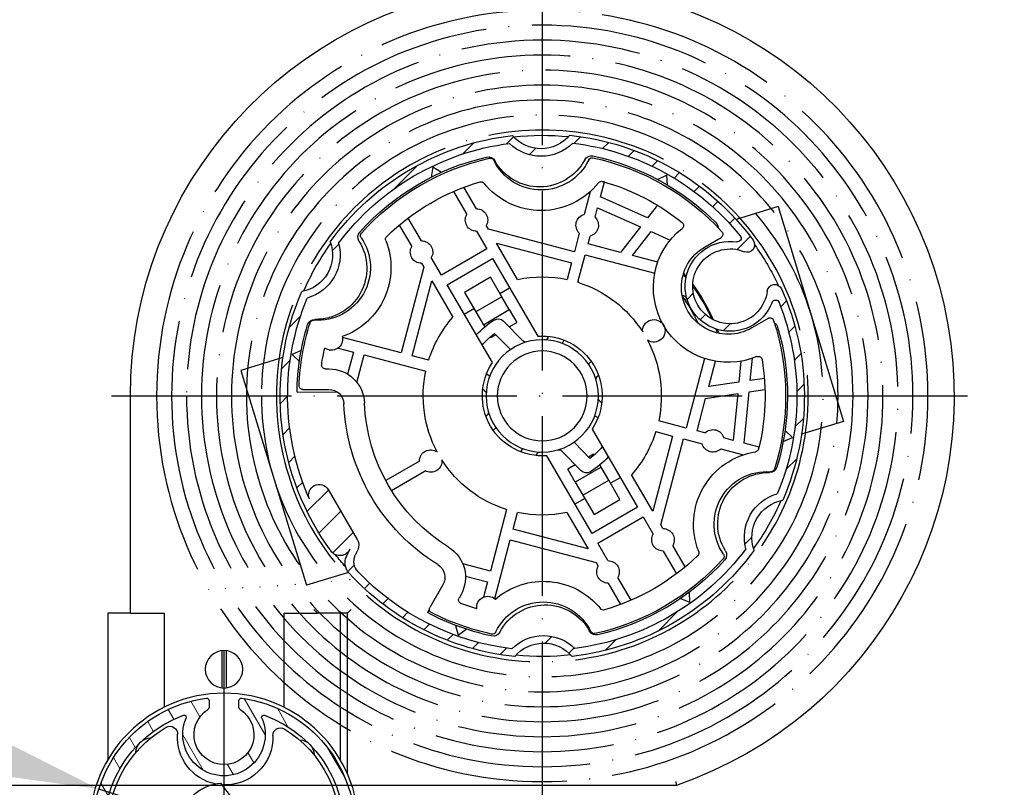
# Model space of a CAD drawing. Units: millimetres. Extents: x 4211 to 10803, y 2731 to 16991.
# Drawn here: x 5781 to 5912, y 15193 to 15296 of the extents above; entities that cross this region are included whole.
import ezdxf

# ---------------------------------------------------------------- set-up
doc = ezdxf.new("R2010")
doc.units = ezdxf.units.MM
doc.linetypes.add('ACAD_ISO04W100', pattern=[30, 24, -3, 0, -3])
for name, color, linetype in [('Storama Masslinie', 1, 'Continuous'), ('Storama Mittellinie', 6, 'ACAD_ISO04W100'), ('Storama Stoff', 72, 'ACAD_ISO04W100'), ('Storama Volllinie', 7, 'Continuous')]:
    doc.layers.add(name, color=color, linetype=linetype)
doc.layers.add('Storama Schraffur', color=3, linetype='Continuous', lineweight=9)
doc.styles.add('ADESK2', font='isocp')
doc.dimstyles.new('MASS1_10', dxfattribs={"dimtxt": 20, "dimasz": 20, "dimexe": 10, "dimexo": 10, "dimgap": 1, "dimtad": 0, "dimdec": 1, "dimdsep": 46, "dimtxsty": 'ADESK2', "dimcen": -10, "dimclrd": 1, "dimclre": 1, "dimclrt": 1, "dimadec": 0, "dimazin": 0, "dimtfac": 1, "dimtdec": 1, "dimtmove": 0, "dimatfit": 3, "dimfxl": 1, "dimtvp": 1, "dimtolj": 1, "dimtzin": 0, "dimarcsym": 0})

# ---------------------------------------------------------------- blocks, each defined once
blk = doc.blocks.new('*D8')
at = {"layer": 'Defpoints', "color": 0, "transparency": 16777216}
for p in [(5791.242831029765, 15192.86552868753), (5807.951718609436, 15187.66331032902)]:
    blk.add_point(p, dxfattribs=at)
at = {"layer": 'Storama Masslinie', "color": 1, "lineweight": -2, "transparency": 16777216}
for p, q in [((5707.862209810464, 15218.82561707654), (5772.14695951013, 15198.81092109725)), ((5807.951718609436, 15187.66331032902), (5791.242831029765, 15192.86552868753))]:
    blk.add_line(p, q, dxfattribs=at)
at = {"layer": 'Storama Masslinie', "color": 1, "transparency": 16777216}
blk.add_solid([(5773.137858245083, 15201.99356635052), (5771.156060775176, 15195.62827584397), (5791.242831029765, 15192.86552868753)], dxfattribs=at)
at = {"layer": 'Storama Masslinie', "color": 1, "transparency": 16777216, "insert": (5736.402041310201, 15230.88683681139), "char_height": 20, "attachment_point": 5, "rotation": 342.70631622398986, "style": 'ADESK2'}
blk.add_mtext('\\A1;ø 35', dxfattribs=at)
blk = doc.blocks.new('*D9')
at = {"layer": 'Defpoints', "color": 0, "transparency": 16777216}
for p in [(5912.397124151462, 15300.35976165685), (5803.351005838715, 15169.66331032902), (6001.65311572716, 15169.66331032902)]:
    blk.add_point(p, dxfattribs=at)
at = {"layer": 'Storama Masslinie', "color": 1, "lineweight": -2, "transparency": 16777216}
for p, q in [((5922.397124151462, 15300.35976165685), (6011.65311572716, 15300.35976165685)), ((6001.65311572716, 15280.35976165685), (6001.65311572716, 15189.66331032902)), ((5813.351005838715, 15169.66331032902), (6011.65311572716, 15169.66331032902))]:
    blk.add_line(p, q, dxfattribs=at)
at = {"layer": 'Storama Masslinie', "color": 1, "transparency": 16777216}
for points in [[(5998.319782393827, 15280.35976165685), (6004.986449060493, 15280.35976165685), (6001.65311572716, 15300.35976165685)], [(5998.319782393827, 15189.66331032902), (6004.986449060493, 15189.66331032902), (6001.65311572716, 15169.66331032902)]]:
    blk.add_solid(points, dxfattribs=at)
at = {"layer": 'Storama Masslinie', "color": 1, "transparency": 16777216, "insert": (5981.653115727157, 15237.1068770674), "char_height": 20, "attachment_point": 5, "rotation": 90, "style": 'ADESK2'}
blk.add_mtext('\\A1;ca. 130', dxfattribs=at)
blk = doc.blocks.new('*D4')
at = {"layer": 'Defpoints', "color": 0, "transparency": 16777216}
for p in [(5850.451718609429, 15300.35976165685), (6111.653115727163, 15300.35976165685), (5823.151718609648, 14310.64232920659)]:
    blk.add_point(p, dxfattribs=at)
at = {"layer": 'Storama Masslinie', "color": 1, "lineweight": -2, "transparency": 16777216}
for p, q in [((5860.451718609429, 15300.35976165685), (6121.653115727163, 15300.35976165685)), ((6111.653115727162, 14330.64232920659), (6111.653115727163, 15280.35976165685)), ((5833.151718609648, 14310.64232920659), (6121.653115727162, 14310.64232920659))]:
    blk.add_line(p, q, dxfattribs=at)
at = {"layer": 'Storama Masslinie', "color": 1, "transparency": 16777216}
for points in [[(6108.31978239383, 15280.35976165685), (6114.986449060496, 15280.35976165685), (6111.653115727163, 15300.35976165685)], [(6108.319782393829, 14330.64232920659), (6114.986449060495, 14330.64232920659), (6111.653115727162, 14310.64232920659)]]:
    blk.add_solid(points, dxfattribs=at)
at = {"layer": 'Storama Masslinie', "color": 1, "transparency": 16777216, "insert": (6085.928241993007, 14844.67930688685), "char_height": 20, "attachment_point": 5, "rotation": 90, "style": 'ADESK2'}
blk.add_mtext('\\A1;Anlagenhöhe min. 500 / max. 3500', dxfattribs=at)
blk = doc.blocks.new('*D75')
at = {"layer": 'Defpoints', "color": 0, "transparency": 16777216}
for p in [(5647.698568863831, 15193.35976165685), (5868.368191476564, 15193.35976165685), (5831.653043710111, 15055.33615314652)]:
    blk.add_point(p, dxfattribs=at)
at = {"layer": 'Storama Masslinie', "color": 1, "lineweight": -2, "transparency": 16777216}
for p, q in [((5858.368191476564, 15193.35976165685), (5637.698568863831, 15193.35976165685)), ((5647.698568863831, 15075.33615314652), (5647.698568863831, 15173.35976165685)), ((5821.653043710111, 15055.33615314652), (5637.698568863831, 15055.33615314652))]:
    blk.add_line(p, q, dxfattribs=at)
at = {"layer": 'Storama Masslinie', "color": 1, "transparency": 16777216}
for points in [[(5644.365235530498, 15173.35976165685), (5651.031902197164, 15173.35976165685), (5647.698568863831, 15193.35976165685)], [(5644.365235530498, 15075.33615314652), (5651.031902197164, 15075.33615314652), (5647.698568863831, 15055.33615314652)]]:
    blk.add_solid(points, dxfattribs=at)
at = {"layer": 'Storama Masslinie', "color": 1, "transparency": 16777216, "insert": (5627.698568863828, 15124.34795740169), "char_height": 20, "attachment_point": 5, "rotation": 90, "style": 'ADESK2'}
blk.add_mtext('\\A1;150', dxfattribs=at)
blk = doc.blocks.new('*U78')
at = {"layer": 'Storama Schraffur'}
h = blk.add_hatch(dxfattribs=at)
h.set_pattern_fill('ANSI31', color=256, scale=25.4, angle=90, style=0)
h.set_pattern_definition([(135, (-476.8467256453732, -708.9607472593289), (-2.245064030267288, -2.245064030267288), [])])
edge = h.paths.add_edge_path()
edge.add_ellipse((-0.1676566931864727, -37.99963014600689), major_axis=(-3.818880203734877, 3.227406697260491), ratio=1, start_angle=259.8979668026403, end_angle=360.0000000000001)
edge.add_ellipse((1.818989403545856e-12, 0), major_axis=(-28.30314399831103, -20.58960999657053), ratio=1, start_angle=0, end_angle=47.42509447639583, ccw=False)
edge.add_ellipse((-32.99247338744681, -18.85462011758682), major_axis=(0.8855760863041842, 4.920950619074151), ratio=1, start_angle=259.89796680264, end_angle=360.0000000000001)
edge.add_ellipse((1.818989403545856e-12, 0), major_axis=(-31.95167902965751, 14.28601439120606), ratio=1, start_angle=0, end_angle=47.549800653757586, ccw=False)
edge.add_ellipse((-31.03877391452261, 13.87784255145743), major_axis=(0.9920790083748717, 0.125615449455574), ratio=1, start_angle=0, end_angle=148.693657150422, ccw=False)
edge.add_ellipse((-25.08629986427331, 14.63153524819063), major_axis=(-1.895514050482817, 4.626772793689165), ratio=1, start_angle=74.9381788680381, end_angle=359.9999999999999)
edge.add_ellipse((-27.36091672485327, 20.18366260061703), major_axis=(-0.8047328448486596, 0.5936371353122835), ratio=1, start_angle=0, end_angle=148.6936571504227, ccw=False)
edge.add_ellipse((1.818989403545856e-12, 0), major_axis=(-3.679553311888578, 34.80604670779163), ratio=1, start_angle=1.1368683772161603e-13, end_angle=47.54980065375747, ccw=False)
edge.add_ellipse((0.1676566931901107, 37.99963014600507), major_axis=(3.818880203734876, -3.227406697260499), ratio=1, start_angle=259.8979668026398, end_angle=359.9999999999997)
edge.add_ellipse((1.818989403545856e-12, 0), major_axis=(28.30314399831101, 20.58960999657053), ratio=1, start_angle=0, end_angle=47.425094476395884, ccw=False)
edge.add_ellipse((32.99247338744954, 18.85462011758682), major_axis=(-0.8855760863041817, -4.920950619074143), ratio=1, start_angle=259.8979668026404, end_angle=360.0000000000001)
edge.add_ellipse((1.818989403545856e-12, 0), major_axis=(28.20122140035462, -20.72899205287572), ratio=1, start_angle=0, end_angle=59.777086289319925, ccw=False)
edge.add_ellipse((27.0279408101369, -19.86658529094166), major_axis=(-1.322409884753695, -0.6095612053941689), ratio=1, start_angle=0, end_angle=118.9354609488783, ccw=False)
edge.add_line((25.70553092538194, -20.47614649633579), (26.15398768655632, -21.44904905085059))
edge.add_ellipse((24.3376605557105, -22.28628005466817), major_axis=(1.475009730649036, -1.350683639676842), ratio=1, start_angle=0, end_angle=67.22790925998419, ccw=False)
edge.add_ellipse((1.818989403545856e-12, 0), major_axis=(3.679553311888598, -34.80604670779167), ratio=1, start_angle=0, end_angle=41.484637978213414, ccw=False)
edge = h.paths.add_edge_path(flags=0)
edge.add_ellipse((29.80133034072696, -13.21436613312835), major_axis=(1.280122291467268, -0.5676258227811182), ratio=1, start_angle=3.804421335391299e-13, end_angle=173.6604404663586)
edge.add_line((28.5917136179296, -12.50885954936894), (24.69513686767732, -19.18968224793389))
edge.add_ellipse((25.95296332428825, -19.92330706448956), major_axis=(-1.257826456610336, 0.7336248165561231), ratio=1, start_angle=2.140557655070603e-12, end_angle=54.99999999999887)
edge.add_line((24.63055343953511, -20.53286826988369), (24.96444167270329, -21.25722063357898))
edge.add_ellipse((23.14811454185565, -22.09445163739474), major_axis=(1.81632713084643, 0.8372310038162658), ratio=1, start_angle=291.5869222035204, end_angle=359.9999999999997, ccw=False)
edge.add_ellipse((1.818989403545856e-12, 0), major_axis=(24.5948717007205, -23.47535486473208), ratio=1, start_angle=320.54631867046135, end_angle=360, ccw=False)
edge.add_ellipse((-0.1676566931864727, -37.99963014600689), major_axis=(4.240791813375408, 4.244488755504959), ratio=1, start_angle=1.060184893821173e-14, end_angle=89.44449204957735)
edge.add_ellipse((1.818989403545856e-12, 0), major_axis=(-4.370830245765299, -33.71788609866734), ratio=1, start_angle=314.2664817479627, end_angle=360.00000000000006, ccw=False)
edge.add_ellipse((-32.99247338744681, -18.85462011758682), major_axis=(5.796230995032412, -1.550389064791689), ratio=1, start_angle=2.544443745170813e-13, end_angle=89.444492049577)
edge.add_ellipse((1.818989403545856e-12, 0), major_axis=(-31.38596104623875, -13.07369302087157), ratio=1, start_angle=315.829888347837, end_angle=360.00000000000006, ccw=False)
edge.add_ellipse((-31.15694272158726, 12.30832727236339), major_axis=(-0.4650289958446142, 0.1837063771994618), ratio=1, start_angle=222.497769183838, end_angle=359.99999999999886, ccw=False)
edge.add_ellipse((-25.08629986427331, 14.63153524819063), major_axis=(-5.603670329828164, -2.144499669993813), ratio=1, start_angle=1.017777498068325e-13, end_angle=257.6111666846001)
edge.add_ellipse((-26.05298396153466, 21.05925038314308), major_axis=(0.07436031517393189, -0.4944396257656038), ratio=1, start_angle=222.4977691838459, end_angle=360.00000000000114, ccw=False)
edge.add_ellipse((1.818989403545856e-12, 0), major_axis=(-26.44183446842488, 21.37356755304135), ratio=1, start_angle=315.8298883478371, end_angle=360.00000000000006, ccw=False)
edge.add_ellipse((0.1676566931901107, 37.99963014600507), major_axis=(-4.240791813375407, -4.24448875550498), ratio=1, start_angle=5.088887490341627e-14, end_angle=89.4444920495778)
edge.add_ellipse((1.818989403545856e-12, 0), major_axis=(4.370830245765277, 33.71788609866738), ratio=1, start_angle=314.26648174796264, end_angle=359.99999999999994, ccw=False)
edge.add_ellipse((32.99247338744954, 18.85462011758682), major_axis=(-5.796230995032418, 1.550389064791682), ratio=1, start_angle=4.876850511577391e-13, end_angle=89.4444920495765)
edge.add_ellipse((1.818989403545856e-12, 0), major_axis=(31.38596104623876, 13.07369302087158), ratio=1, start_angle=313.4728004076246, end_angle=360.00000000000006, ccw=False)
h = blk.add_hatch(dxfattribs=at)
h.set_pattern_fill('ANSI31', color=256, scale=25.4, angle=15, style=0)
h.set_pattern_definition([(59.99999999999999, (-476.8467256453732, -708.9607472593289), (-2.749630657015593, 1.5875), [])])
edge = h.paths.add_edge_path()
edge.add_ellipse((44.79999999999836, -40.65092405525502), major_axis=(0.04011627906976217, 0.2973057082425383), ratio=1, start_angle=0, end_angle=97.68466399045208)
edge.add_line((44.49999999999727, -40.65092405525502), (44.49999999999727, -41.59327090290935))
edge.add_ellipse((44.79999999999836, -41.59327090290935), major_axis=(-0.3000000000000025, -1.140222490870621e-14), ratio=1, start_angle=4.63088761621088e-12, end_angle=57.6639740024415)
edge.add_ellipse((42.49999999999727, -45.22645132782782), major_axis=(2.139534883720801, 3.379702720853094), ratio=1, start_angle=64.67205199511568, end_angle=360.0000000000002, ccw=False)
edge.add_ellipse((40.199999999998, -41.59327090290935), major_axis=(0.1604651162790774, -0.2534777040639653), ratio=1, start_angle=0, end_angle=57.66397400244671)
edge.add_line((40.49999999999727, -41.59327090290935), (40.49999999999727, -40.65092405525502))
edge.add_ellipse((40.199999999998, -40.65092405525502), major_axis=(0.2999999999999994, 9.181778859455782e-15), ratio=1, start_angle=0, end_angle=97.6846639904476)
edge.add_ellipse((42.49999999999909, -57.69645132782716), major_axis=(-2.340116279070422, 17.34283298081457), ratio=1, start_angle=9.087299089895758e-15, end_angle=344.6306720191073)
edge = h.paths.add_edge_path(flags=0)
edge.add_ellipse((42.49999999999727, -45.22645132782782), major_axis=(-5.049279937259097, 2.180543995243564), ratio=1, start_angle=1.185479472181856e-13, end_angle=226.7144409719638)
edge.add_ellipse((47.82469520656105, -42.92696856920702), major_axis=(-0.275415269305037, -0.1189387633769405), ratio=1, start_angle=226.8175275930352, end_angle=360.00000000000074, ccw=False)
edge.add_ellipse((42.49999999999909, -57.69645132782716), major_axis=(5.426440974841778, 15.05170217439071), ratio=1, start_angle=199.8252519209788, end_angle=360, ccw=False)
edge.add_ellipse((42.49999999999909, -57.69645132782716), major_axis=(-9.439731266283093e-13, -16), ratio=1, start_angle=199.8252519209899, end_angle=360, ccw=False)
edge.add_ellipse((37.1753047934335, -42.92696856920702), major_axis=(-0.101745768278307, 0.282219415769816), ratio=1, start_angle=226.8175275930281, end_angle=360.00000000000136, ccw=False)
at = {"layer": 'Storama Mittellinie'}
for p, q in [((-1.818989403545856e-12, 57.5), (-9.094947017729282e-13, -54.61362405769796)), ((57.49999999999727, 0), (-57.50000000000182, 0)), ((42.49999999999909, -37.19645132782716), (42.49999999999909, -78.19645132782716))]:
    blk.add_line(p, q, dxfattribs=at)
at = {"layer": 'Storama Stoff'}
for radius in [51.5, 49.5, 47.5, 47.5, 45.5, 43.5, 41.5, 39.5, 37.5, 35.5]:
    blk.add_circle((0, 0), radius, dxfattribs=at)
at = {"layer": 'Storama Volllinie'}
for p, q in [((13.4709912901244, 29.85121259951302), (14.62637723419812, 30.52689943317091)), ((14.62637723419812, 30.52689943317091), (14.82373424875823, 29.20307180626878)), ((-16.72603864709163, 28.15674219749235), (-16.61682674576878, 29.49073700166082)), ((-16.61682674576878, 29.49073700166082), (-15.41921130580613, 28.89308607101339)), ((-8.295893464717665, 28.56992564957181), (-8.054918897583775, 28.63879388864916)), ((-7.777015530898097, 26.59869923025508), (-8.295893464717665, 28.56992564957181)), ((8.786558726363182, 24.98913183414516), (10.456268987763, 27.85191086542363)), ((-14.06696319280945, 23.79534786889235), (-7.777015530898097, 26.59869923025508)), ((-6.402503500282364, 27.26954357916657), (-5.60451473709054, 24.23797019784797)), ((11.86110095185632, 27.28326930941148), (10.08227517482101, 24.23340775407451)), ((-31.49450088515368, 25.28530035406038), (-40.24450088515368, -3.410300354060382)), ((-31.49450088515368, 25.28530035406038), (-25.87281902146788, 23.5711101962188)), ((-15.37105346087901, 25.47141958161774), (-14.06696319280945, 23.79534786889235)), ((-7.390125411707231, 25.12889684589391), (-13.11820453279779, 22.57596329776061)), ((-7.055102246012211, 23.85613793237098), (-7.390125411707231, 25.12889684589391)), ((16.12895193428903, 20.70669538041875), (17.90777771132434, 23.75655693575573)), ((-13.11820453279779, 22.57596329776061), (-10.45417514280598, 19.15204057419032)), ((7.185573504700187, 22.24418438552311), (7.477606223180373, 22.74488511321215)), ((19.09437864414849, 22.8137503316284), (17.42466838274686, 19.95097130034992)), ((-21.6857149284815, 19.88353006989928), (-23.87114424459651, 21.15817743695516)), ((-14.5293964965831, 21.94701260922193), (-17.08688753478327, 20.80717069495222)), ((-12.03165297471242, 18.73680748374136), (-14.5293964965831, 21.94701260922193)), ((-6.117351193452123, 20.29360514948712), (-6.393749362237941, 21.34364666609326)), ((-4.943161853316269, 21.72547893156843), (-4.284931419053464, 19.22484990604244)), ((-4.284931419053464, 19.22484990604244), (7.185573504700187, 22.24418438552311)), ((8.773322671638198, 21.98916103314332), (7.412534709711508, 19.65604053105562)), ((-10.45417514280598, 19.15204057419032), (-6.117351193452123, 20.29360514948712)), ((6.116818261253684, 20.41176461112445), (-3.903099153577386, 17.77426239711895)), ((3.285230315699664, 15.55690399060222), (6.116818261253684, 20.41176461112445)), ((-15.41635716219753, 17.84586553096415), (-12.03165297471242, 18.73680748374136)), ((-5.735518927976045, 18.84301764056545), (-15.01954353163183, 16.39922150600069)), ((-4.768210522101981, 15.16819595129527), (-5.735518927976045, 18.84301764056545)), ((7.412534709711508, 19.65604053105562), (13.45921146917954, 16.12932815739987)), ((13.45921146917954, 16.12932815739987), (14.81999943110623, 18.46244865948756)), ((-3.903099153577386, 17.77426239711895), (-3.317623013180309, 15.55002821677226)), ((6.656810629642678, 18.3603240825978), (0.6009869863883068, 7.977393975615996)), ((12.70348738911071, 14.83361170894204), (6.656810629642678, 18.3603240825978)), ((16.11571587956405, 17.70672457941873), (15.82368316108386, 17.2060238517297)), ((15.82368316108386, 17.2060238517297), (18.84301764056636, 5.735518927976955)), ((5.41397062537817, 13.25215254468276), (6.925418785515831, 15.84358544159841)), ((6.925418785515831, 15.84358544159841), (10.38066264807003, 13.82832122808031)), ((6.647663745857244, 4.450681601960241), (12.70348738911071, 14.83361170894204)), ((14.75492791763736, 15.37360407733104), (11.92333997208243, 10.51874345680699)), ((17.39243013164287, 5.353686662499967), (14.75492791763736, 15.37360407733104)), ((5.665878652066567, 13.68405802750203), (4.370162203608743, 14.43978210757086)), ((4.406338518619123, 11.52453061340566), (5.41397062537817, 13.25215254468276)), ((5.41397062537817, 13.25215254468276), (8.869214487930549, 11.23688833116466)), ((10.38066264807003, 13.82832122808031), (8.869214487930549, 11.23688833116466)), ((4.406338518619123, 11.52453061340566), (3.398706411860076, 9.796908682130379)), ((7.861582381171502, 9.509266399889384), (4.406338518619123, 11.52453061340566)), ((8.869214487930549, 11.23688833116466), (7.861582381171502, 9.509266399889384)), ((10.41683896307859, 10.91306973391511), (9.121122514620765, 11.66879381398394)), ((-30.16884491183919, 10.36054036647511), (-27.98341559572509, 9.08589299941923)), ((5.181173275003857, 9.987453859568632), (2.578576720815363, 7.335124166880632)), ((4.41345084097793, 9.20506098187434), (3.398706411860076, 9.796908682130379)), ((7.861582381171502, 9.509266399889384), (7.688853866876343, 9.213117073706599)), ((-0.7388669716201548, 7.739972871200735), (-0.8646422043757411, 7.953137359458196)), ((6.372032452193707, 8.345489945364534), (4.248064056396288, 6.18093453878646)), ((6.853950274412455, 7.781644468612285), (6.195562517167673, 8.165647838150107)), ((6.920838941191505, 7.896327522976208), (6.853950274412455, 7.781644468612285)), ((-2.89465421362911, 7.457947236573091), (-2.636929421689274, 7.021153981007956)), ((18.84301764056636, 5.735518927976955), (26.6759020941272, 7.797337327570858)), ((15.16819595129618, 4.768210522102891), (17.39243013164287, 5.353686662499967)), ((23.77002410066507, 5.481339184212629), (15.55002821677317, 3.317623013181219)), ((24.74003652225565, 1.796244891560491), (23.77002410066507, 5.481339184212629)), ((27.25763355270374, 6.399368472331844), (25.22061160958674, 5.863171449689617)), ((25.22061160958674, 5.863171449689617), (25.99658030069531, 2.915252710474306)), ((32.17932500370171, 6.087162089681442), (33.39551740720253, 5.528283377787375)), ((33.39551740720253, 5.528283377787375), (32.42430063344091, 4.607301643274695)), ((-27.7846128194833, 2.066527483762911), (-28.0677412853438, 5.021806441480294)), ((-26.52317476266035, 4.628312701697723), (-26.25614535150544, 1.841074768981343)), ((-22.23223508070896, 1.247538096729841), (-23.12317703348799, 4.632242284214954)), ((-21.66864604060629, 4.999093184602316), (-19.22484990604153, -4.284931419053464)), ((-6.18093453878555, 4.248064056395378), (-6.542927984708513, 4.603269858145723)), ((34.6228190214706, 5.124490511901968), (40.24450088515096, 3.410300354062201)), ((-7.511784741806878, 2.751924779629917), (-7.335124166880632, 2.578576720814453)), ((7.021153981008865, 2.636929421689274), (7.457947236574, 2.89465421362911)), ((28.95724896674164, 3.612481918225967), (28.49832985783996, 3.614506697413162)), ((40.24450088515096, 3.410300354062201), (31.49450088515096, -25.28530035406038)), ((-29.65760935161597, 2.34279908377539), (-27.7846128194833, 2.066527483762911)), ((-26.25614535150544, 1.841074768981343), (-22.23223508070896, 1.247538096729841)), ((-27.63726928885535, 0.5285640215024614), (-29.73818244418089, 0.8384538845912175)), ((-26.98053149573298, -6.326428021975516), (-27.63726928885535, 0.5285640215024614)), ((-21.81700199026, -0.3299397351784137), (-26.1088018208784, 0.3031113067208935)), ((-26.1088018208784, 0.3031113067208935), (-25.51072911137089, -5.93953790278465)), ((7.739972871201644, 0.7388669716201548), (7.953137359459106, 0.8646422043766506)), ((32.74617914553983, 0.5002513049385016), (27.41041133947783, 0.5561773860790709)), ((31.9693401727136, 0.8491656215210241), (28.48619680767388, 0.8645334631619335)), ((54.99999999999909, -29), (54.99999999999727, 0)), ((-20.67543741496411, -4.666763684530451), (-21.81700199026, -0.3299397351784137)), ((-7.739972871200735, -0.7388669716201548), (-7.953137359458196, -0.8646422043766506)), ((7.511784741808697, -2.751924779629917), (7.335124166881542, -2.578576720814453)), ((-40.24450088515368, -3.410300354060382), (-34.62281902146606, -5.124490511903787)), ((-19.22484990604153, -4.284931419053464), (-15.55002821677226, -3.317623013181219)), ((-7.021153981007956, -2.636929421689274), (-7.457947236573091, -2.89465421362911)), ((-33.39551740720526, -5.528283377787375), (-32.42430063344455, -4.607301643274695)), ((-21.72547893156934, -4.943161853316269), (-20.67543741496411, -4.666763684530451)), ((-15.16819595129527, -4.768210522102891), (-17.39243013164287, -5.353686662499967)), ((-6.647663745856335, -4.450681601960241), (-12.70348738911071, -14.83361170894204)), ((6.542927984709422, -4.603269858145723), (6.180934538787369, -4.248064056395378)), ((-32.17932500370443, -6.087162089679623), (-33.39551740720526, -5.528283377787375)), ((-28.95175791504789, -6.845305955795993), (-26.98053149573298, -6.326428021975516)), ((-25.51072911137089, -5.93953790278465), (-24.23797019784706, -5.604514737091449)), ((-18.84301764056545, -5.735518927976955), (-21.34364666609235, -6.393749362237941)), ((-15.82368316108295, -17.2060238517297), (-18.84301764056545, -5.735518927976955)), ((-17.39243013164287, -5.353686662499967), (-14.75492791763736, -15.37360407733104)), ((-6.372032452193707, -8.345489945364534), (-4.248064056394469, -6.18093453878646)), ((-28.8925559717436, -7.091030208624943), (-28.95175791504789, -6.845305955795993)), ((-23.85613793237098, -7.055102246013121), (-26.88771131369049, -7.853091009204945)), ((-6.920838941189686, -7.896327522976208), (-6.853950274412455, -7.781644468612285)), ((-6.853950274412455, -7.781644468612285), (-6.195562517167673, -8.165647838148288)), ((-5.181173275002948, -9.987453859568632), (-2.578576720814453, -7.335124166880632)), ((0.7388669716201548, -7.739972871200735), (0.8646422043766506, -7.953137359458196)), ((2.636929421690184, -7.021153981007956), (2.89465421363002, -7.457947236573091)), ((-6.656810629641768, -18.3603240825978), (-0.6009869863873973, -7.977393975615996)), ((16.40072455776226, -8.69744494815859), (20.88314058204105, -11.31180531262544)), ((-8.869214487930549, -11.23688833116466), (-7.861582381171502, -9.509266399887565)), ((-7.861582381171502, -9.509266399887565), (-7.688853866874524, -9.213117073706599)), ((-7.861582381171502, -9.509266399887565), (-4.406338518617304, -11.52453061340566)), ((-4.41345084097793, -9.20506098187434), (-3.398706411859166, -9.796908682130379)), ((-4.406338518618213, -11.52453061340566), (-3.398706411859166, -9.796908682130379)), ((20.12741650197222, -12.60752176108326), (15.64500047769343, -9.993161396616415)), ((-14.75492791763736, -15.37360407733104), (-11.92333997208243, -10.51874345680699)), ((-10.41683896307768, -10.91306973391511), (-9.121122514619856, -11.66879381398394)), ((-10.38066264806912, -13.82832122808031), (-8.869214487930549, -11.23688833116466)), ((-5.413970625376351, -13.25215254468276), (-8.869214487930549, -11.23688833116466)), ((-4.406338518617304, -11.52453061340566), (-5.413970625376351, -13.25215254468276)), ((28.5917136179296, -12.50885954936894), (24.69513686767732, -19.18968224793389)), ((-6.925418785514921, -15.84358544159841), (-10.38066264806912, -13.82832122808031)), ((-5.413970625376351, -13.25215254468276), (-6.925418785514921, -15.84358544159841)), ((-5.665878652066567, -13.68405802750203), (-4.370162203608743, -14.43978210757086)), ((-12.70348738911071, -14.83361170894204), (-6.656810629641768, -18.3603240825978)), ((-3.285230315698755, -15.55690399060222), (-6.116818261252774, -20.41176461112445)), ((3.903099153577386, -17.77426239711895), (3.317623013180309, -15.55002821677226)), ((4.7682105221038, -15.16819595129527), (6.93192669313521, -23.38819183518717)), ((-13.45921146917954, -16.12932815739987), (-14.81999943110623, -18.46244865948756)), ((-7.412534709710599, -19.65604053105562), (-13.45921146917954, -16.12932815739987)), ((-16.11571587956314, -17.70672457941873), (-15.82368316108295, -17.2060238517297)), ((-6.116818261252774, -20.41176461112445), (3.903099153577386, -17.77426239711895)), ((-8.773322671637288, -21.98916103314332), (-7.412534709710599, -19.65604053105562)), ((4.284931419054374, -19.22484990604244), (-7.185573504699278, -22.24418438552311)), ((6.346749818648277, -27.05773435960145), (4.284931419054374, -19.22484990604244)), ((-19.09437864414667, -22.8137503316284), (-17.42466838274686, -19.95097130034992)), ((-16.12895193428903, -20.70669538041875), (-17.90777771132434, -23.75655693575573)), ((24.63055343953329, -20.53286826988551), (24.96444167270147, -21.25722063357898)), ((26.15398768655632, -21.44904905085241), (25.70553092538194, -20.47614649633761)), ((-7.185573504699278, -22.24418438552311), (-7.477606223179464, -22.74488511321215)), ((6.93192669313521, -23.38819183518717), (10.61702098578917, -22.41817941359841)), ((25.87087184848588, -23.57051645490719), (31.49450088515096, -25.28530035406038)), ((-11.86110095185541, -27.28326930941148), (-10.0822751748201, -24.23340775407451)), ((10.26167769782751, -24.06281065300391), (7.313758958612198, -24.83877934411066)), ((7.313758958612198, -24.83877934411066), (7.849955981254425, -26.87580128722766)), ((-19.70511015511511, -27.52328348462106), (-19.66958861820785, -26.18529708807)), ((-8.786558726362273, -24.98913183414516), (-10.456268987763, -27.85191086542363)), ((13.27236596839339, -25.22013339131081), (15.0006287096503, -28.24430795127773)), ((-18.44994533233148, -27.05849251591826), (-19.70511015511511, -27.52328348462106)), ((10.88475276272311, -26.58461247876767), (11.1124588069606, -26.98306047495316)), ((15.06511518562274, -28.45497759700629), (15.33669789285614, -28.93696939458641)), ((25.99999999999909, -29), (25.49999999999909, -28.5)), ((30.49999999999909, -28.5), (29.99999999999909, -29)), ((25.99999999999909, -29), (26.99999999999909, -29)), ((25.99999999999909, -50.50270404285766), (25.99999999999909, -29)), ((26.99999999999909, -29), (26.99999999999909, -48.54494871896532)), ((26.99999999999909, -29), (29.99999999999909, -29)), ((34.49999999999909, -29), (29.99999999999909, -29)), ((34.49999999999909, -29), (34.49999999999909, -41.57193583122898)), ((50.49999999999909, -29), (50.49999999999909, -41.57193583122898)), ((54.99999999999909, -29), (50.49999999999909, -29)), ((54.99999999999909, -29), (57.99999999999909, -29)), ((57.99999999999909, -29), (57.99999999999909, -48.54494871896532)), ((11.24336707129714, -31.92818812428959), (10.16772709588349, -31.1316531154971)), ((11.58256556520337, -30.63342414631006), (11.24336707129714, -31.92818812428959)), ((42.199999999998, -34.01806527080225), (42.199999999998, -38.98193472919775)), ((42.49999999999909, -34), (42.49999999999909, -39)), ((42.79999999999836, -34.01806527080225), (42.79999999999836, -38.98193472919775)), ((40.49999999999727, -41.59327090290935), (40.49999999999727, -40.65092405525502)), ((44.49999999999727, -40.6509240552532), (44.49999999999727, -41.59327090290935)), ((-17.91647286717034, -52), (25.42515176437064, -52)), ((42.96933584223098, -51.71483583807822), (41.41576390401406, -53.75540349129733))]:
    blk.add_line(p, q, dxfattribs=at)
for centre, radius in [((0, 0), 7.499999999999904), ((0, 0), 5.999999999999925), ((42.49999999999909, -36.5), 2.499999999999999), ((42.49999999999909, -57.69645132782716), 18)]:
    blk.add_circle(centre, radius, dxfattribs=at)
for centre, radius, start, end in [((-1.818989403545856e-12, 0), 55, 0, 250.9887347398674), ((9.094947017729282e-13, 0), 35.00000000000074, 96.03466191728425, 143.5844625709991), ((0.1676566931892012, 37.99963014600689), 5.000000000000054, 219.6961925567842, 319.7982257541505), ((-1.818989403545856e-12, 0), 34.80000000000036, 83.69119931252762, 95.80321899847011), ((9.094947017729282e-13, 0), 35.00000000000058, 36.03466191722092, 83.45975639369257), ((9.094947017729282e-13, 0), 34.00000000000041, 96.88045002952057, 141.0505616816502), ((0.1676566931892012, 37.99963014600689), 6.000000000000076, 225.0249631307663, 314.4694551803232), ((9.094947017729282e-13, 0), 34.00000000000067, 36.88045002947673, 82.61396828156144), ((0, 0), 32.49999999999964, 102.0007376554116, 137.5699113671079), ((-1.818989403545856e-12, 0), 32.75000000000009, 101.9127593695803, 135.1195593678893), ((-6.553901274687632, 31.0662015393209), 0.9999999999999865, 27.86076938886024, 101.9127593695803), ((-6.65357708726151, 31.30063756449454), 0.4999999999999959, 25.4188644576062, 102.0007376554116), ((7.203621716290399, 30.92200404515461), 0.9999999999999726, 76.88620970218022, 150.9381996828207), ((6.929513331059752, 31.24070813849539), 0.4999999999999973, 77.49368065558255, 154.0755538533578), ((9.094947017729282e-13, 0), 32.49999999999994, 42.00073765541905, 77.49368065558255), ((-1.818989403545856e-12, 0), 32.75000000000006, 41.91275936948954, 76.88620970218022), ((0.1523709114762823, 34.53508578110632), 7.035421914363501, 205.4188644576062, 334.0755538533578), ((0.3639435899831369, 34.72294949094248), 6.824856749701134, 207.8607693888603, 330.9381996828207), ((0, 0), 29.74999999999975, 105.7050084174789, 128.910312362644), ((-7.917524464520284, 28.15804159300933), 0.4999999999999755, 38.31672093481848, 105.7050084174789), ((0.1523709114762823, 34.53508578110632), 9.785421914363457, 218.3167209348185, 321.1776973760895), ((8.165681388953999, 28.08708150474376), 0.4999999999999774, 73.78940989343192, 141.1776973760895), ((9.094947017729282e-13, 0), 29.74999999999994, 45.70500841750039, 73.78940989343192), ((8.77994069900069, 23.48914643364333), 1.499999999999994, 89.74720915551453, 209.7472091554132), ((-5.999132049663785, 22.79080843196971), 1.499999999999998, 134.7472091554118, 254.7472091555344), ((-5.999132049663785, 22.79080843196971), 1.499999999999997, 314.7472091554117, 74.74720915553439), ((8.77994069900069, 23.48914643364333), 1.499999999999996, 269.7472091555145, 29.74720915541317), ((-24.83456526210375, 14.48471153465835), 9.999999999999963, 247.4812870007325, 52.01313131016699), ((-22.4974392447557, 22.40374360299211), 1.000000000000006, 135.1195593678893, 177.1225210641481), ((-18.37201624018962, 22.76030578156133), 0.5000000000000016, 128.910312362644, 232.013131310167), ((-26.05298396153557, 21.0592503831449), 0.5000000000000069, 141.0505616816502, 278.5527924977971), ((-23.61923621790629, 21.59008291977261), 0.4999999999999917, 137.5699113671079, 239.7472091555189), ((20.42681710810666, 20.93579811786549), 0.5000000000000372, 338.3167209348057, 45.70500841750039), ((29.98444706405189, 17.13558581041798), 7.035421914363463, 145.4188644576197, 274.0755538533902), ((23.78035874187208, 21.41248556585379), 0.5000000000000134, 325.4188644576197, 42.00073765541905), ((23.62716909479514, 21.20894576743376), 1.000000000000086, 327.8607693888968, 41.91275936948954), ((-1.818989403545856e-12, 0), 34.79999999999963, 144.5838877997406, 154.9105305111927), ((-25.08629986427422, 14.63153524819063), 6.000000000000115, 200.9416258131209, 98.5527924977971), ((-27.36091672485327, 20.18366260061885), 1.000000000000007, 143.5844625709991, 292.2781197214613), ((-24.83456526210375, 14.48471153465835), 6.249999999999961, 239.7472091555189, 59.74720915551895), ((16.12233390692654, 19.20670997991874), 1.499999999999993, 89.74720915551453, 209.7472091554132), ((16.12233390692654, 19.20670997991874), 1.499999999999993, 269.7472091555145, 29.74720915541317), ((29.98444706405189, 17.13558581041798), 9.785421914363486, 158.3167209348056, 250.372406126855), ((30.25292814847217, 17.0462903509997), 6.824856749701141, 147.8607693888967, 270.9381996828669), ((32.99247338744954, 18.85462011758682), 6.000000000000117, 165.0249631306269, 254.4694551802372), ((32.99247338744954, 18.85462011758682), 5.000000000000097, 159.6961925567581, 259.7982257541644), ((-9.094947017729282e-13, 0), 34.79999999999936, 23.69119931255589, 35.80321899841177), ((-25.08629986427422, 14.63153524819063), 5.000000000000093, 187.2162985894599, 112.2781197214613), ((2.728484105318785e-12, -3.637978807091713e-12), 25.00000000000622, 139.0459437150842, 140.3065349596252), ((1.818989403545856e-12, -1.818989403545856e-12), 24.85000000000366, 139.2635361066777, 140.5807916815561), ((0, 0), 15.90000000000009, 78.07575319158286, 102.0435748198448), ((-31.03877391452352, 13.87784255145743), 1.000000000000018, 7.216298589459867, 155.9099557399544), ((-1.818989403545856e-12, 0), 24.99999999999978, 143.4840741396584, 156.0103441712714), ((-9.094947017729282e-13, 0), 24.85000000000014, 143.9303436594103, 155.5640746514995), ((0, 0), 15.89999999999987, 107.4508434909989, 147.4850362892344), ((9.094947017729282e-13, 0), 35.00000000000056, 155.9099557399544, 203.4597563936466), ((-9.094947017729282e-13, 0), 22.9500000000001, 144.5513069365597, 154.943111374352), ((-18.49672534861293, 12.45636991173706), 0.9999999999999597, 100.115457152159, 143.1342300249219), ((9.094947017729282e-13, 0), 35.00000000000043, 323.682670104402, 23.45975639364813), ((9.094947017729282e-13, 0), 34.00000000000065, 158.4438566293595, 202.6139682814328), ((-31.15694272158817, 12.3083272723652), 0.5000000000000092, 20.94162581312085, 158.4438566292615), ((-18.49672534861293, 12.45636991173706), 0.9999999999997832, 180.3304910061543, 196.4699245363128), ((-18.49672534861293, 12.45636991173706), 0.6999999999999775, 123.9240787692925, 168.1603946307158), ((9.094947017729282e-13, 0), 34.00000000000067, 336.0867686891099, 22.6139682814328), ((9.094947017729282e-13, 0), 15.89999999999985, 17.45084349110087, 41.41866511928771), ((0, 0), 32.49999999999994, 161.9245069438846, 197.493680655559), ((-30.47061365975878, 8.922118761696765), 1.000000000000035, 121.6764480075687, 163.6794097038628), ((-30.4207529385294, 9.928634883655832), 0.5000000000000018, 59.74720915551895, 161.9245069438846), ((-14.90073915726225, 8.690826920796098), 1.499999999999991, 149.7472091555175, 305.0133213488673), ((-14.90073915726225, 8.690826920796098), 1.49999999999999, 354.4810969621927, 149.7472091555175), ((5.894940219232922, 9.28707057212705), 0.9999999999999875, 57.59478406906911, 135.5422366999223), ((9.094947017729282e-13, 0), 11.99999999999973, 42.78944585539011, 57.59478406906911), ((30.38105189717407, 9.222482617014975), 1.000000000000041, 16.88620970223424, 90.93819968286692), ((30.52000354568281, 9.619219488686213), 0.5000000000000109, 17.49368065555905, 94.07555385339019), ((9.094947017729282e-13, 0), 32.49999999999994, 2.416379278446706, 17.49368065555905), ((-9.094947017729282e-13, 0), 32.74999999999932, 0.8752184174358302, 16.88620970223424), ((-9.094947017729282e-13, 0), 32.75000000000011, 163.6794097038628, 196.8862097022343), ((-3.001332515850663e-11, 1.091393642127514e-11), 24.99999999996976, 159.1878833512965, 160.4484745959583), ((-9.094947017729282e-13, 0), 24.85000000000065, 158.9136266293845, 160.2308822042084), ((0, 0), 8.000000000000002, 85.69168892781133, 213.8027293830922), ((0, 0), 10.50000000000007, 40.27598852104198, 52.63717798382557), ((28.16230790321151, 7.595848442717397), 1.5, 167.5692313182184, 306.5444377390953), ((0, 0), 15.89999999999998, 152.0093820216111, 192.0435748198448), ((-0.3082395793344404, 7.994059567061413), 0.4999999999999961, 210.5422367000403, 272.2081499558328), ((2.221693248700831, 7.685315810600514), 0.499999999999994, 253.8763234440923, 315.542236699996), ((-28.85590938112637, 4.785289310815642), 0.4999999999999891, 67.48128700073252, 170.5841059483081), ((-2.728484105318785e-12, 0), 29.75000000000331, 8.08242281166026, 12.40469226697642), ((0, 0), 29.74999999999996, 170.5841059483081, 193.7894098934408), ((0, 0), 7.999999999999998, 265.6916889278114, 33.80272938309217), ((28.95945497586308, 4.112477051725364), 0.4999999999999955, 269.7472091555145, 8.08242281166026), ((0, 0), 15.90000000000001, 332.0093820216111, 12.04357481984481), ((28.47737277118995, -1.135447070837472), 4.750000000000018, 89.74720915551453, 177.7167176357686), ((-7.685315810600514, 2.221693248700831), 0.4999999999999958, 343.8763234440927, 45.54223670007087), ((31.97154618183322, 1.34916075502224), 0.500000000000004, 269.7472091555145, 2.416379278550971), ((7.994059567062322, 0.3082395793335309), 0.499999999999997, 120.5422367000395, 182.2081499558328), ((28.47737277118995, -1.135447070837472), 2.000000000000009, 89.74720915551453, 177.7167176357686), ((-7.994059567061413, -0.3082395793335309), 0.499999999999996, 300.5422367000395, 2.208149955832784), ((9.094947017729282e-13, 0), 23.75, 301.7777006751948, 357.7167176357687), ((9.094947017729282e-13, 0), 26.50000000000001, 301.7777006751948, 357.7167176357687), ((7.685315810601423, -2.221693248700831), 0.4999999999999952, 163.8763234440927, 225.5422367000709), ((-22.79080843196971, -5.999132049664695), 1.499999999999996, 44.74720915541404, 164.7472091554333), ((0, 0), 15.89999999999988, 197.4508434911009, 221.4186651192877), ((-22.79080843196971, -5.999132049664695), 1.499999999999995, 224.747209155414, 344.7472091554332), ((-28.4069667957483, -6.971853230328634), 0.4999999999999502, 193.7894098934408, 261.1776973760622), ((-29.98444706405098, -17.13558581041798), 9.785421914363488, 338.3167209348057, 81.17769737606216), ((0, 0), 10.49999999999983, 220.275988521042, 232.6371779838256), ((-2.221693248700831, -7.685315810600514), 0.499999999999994, 73.8763234440923, 135.542236699996), ((0.3082395793344404, -7.994059567061413), 0.4999999999999952, 30.54223670004032, 92.20814995583278), ((14.90073915726225, -8.690826920796098), 1.499999999999993, 359.7472091555145, 125.0133213488673), ((0, 0), 11.99999999999983, 222.7894458553901, 237.5947840690691), ((0, 0), 15.89999999999987, 287.4508434909989, 327.4850362892344), ((14.90073915726225, -8.690826920796098), 1.499999999999995, 174.4810969621928, 299.7472091555562), ((-30.3810518971768, -9.222482617014975), 0.9999999999999988, 196.8862097022343, 270.9381996828669), ((-30.5200035456819, -9.619219488686213), 0.4999999999999952, 197.493680655559, 274.0755538533902), ((-29.98444706405098, -17.13558581041798), 7.035421914363464, 325.4188644576197, 94.07555385339019), ((-30.25292814847398, -17.0462903509997), 6.824856749701128, 327.8607693888968, 90.93819968286692), ((-5.894940219231103, -9.28707057212705), 0.9999999999999902, 237.5947840690691, 315.5422366999223), ((29.80133034072696, -13.21436613312835), 1.400325732035018, 336.0867686891099, 149.7472091555175), ((-32.99247338744772, -18.85462011758682), 6.000000000000113, 345.0249631306269, 74.46945518023728), ((-32.99247338744772, -18.85462011758682), 5.000000000000107, 339.6961925567581, 79.79822575416439), ((-1.818989403545856e-12, 0), 34.79999999999961, 203.6911993125559, 215.8032189984118), ((0, 0), 15.89999999999994, 258.0757531915825, 282.0435748198448), ((-16.12233390692654, -19.20670997991874), 1.499999999999998, 89.74720915551453, 209.7472091554132), ((-16.12233390692654, -19.20670997991874), 1.499999999999995, 269.7472091555145, 29.74720915541317), ((25.95296332428825, -19.92330706449138), 1.456136245828657, 149.747209155427, 204.747209155493), ((9.094947017729282e-13, 0), 35.00000000000059, 216.0346619172209, 263.4597563936925), ((9.094947017729282e-13, 0), 34.00000000000068, 216.8804500294767, 262.6139682815614), ((-23.62716909479695, -21.20894576743376), 1.000000000000012, 147.8607693888967, 221.9127593694895), ((-20.42681710810484, -20.93579811786549), 0.4999999999999775, 158.3167209348056, 225.7050084175004), ((15.00881193615442, -24.22778496406863), 4.749999999999983, 121.7777006751947, 209.7472091554132), ((27.02794081013508, -19.86658529094166), 1.456136245828648, 204.747209155493, 323.682670104402), ((-1.818989403545856e-12, 0), 32.75000000000012, 221.9127593694895, 256.8862097021802), ((-23.78035874187026, -21.41248556585379), 0.4999999999999849, 145.4188644576197, 222.0007376554179), ((9.094947017729282e-13, 0), 32.50000000000001, 222.0007376554179, 257.4936806555825), ((9.094947017729282e-13, 0), 29.74999999999995, 225.7050084175004, 253.7894098934319), ((-8.77994069899978, -23.48914643364333), 1.499999999999998, 89.74720915551453, 209.7472091554132), ((23.14811454185565, -22.09445163739474), 2.00000000000004, 316.3341313589451, 24.74720915553374), ((24.3376605557105, -22.28628005466817), 2.000000000000026, 317.5192998954888, 24.74720915553374), ((-7.275957614183426e-12, 5.456968210637569e-12), 34.80000000000761, 318.9932908312442, 322.4475291146175), ((-8.77994069899978, -23.48914643364333), 1.499999999999996, 269.7472091555145, 29.74720915541317), ((9.094947017729282e-13, 0), 35.00000000000079, 276.0346619172842, 317.5192998954888), ((9.094947017729282e-13, 0), 34.0000000000004, 276.8804500295205, 316.3341313589451), ((15.00881193615442, -24.22778496406863), 1.999999999999988, 121.7777006751947, 209.7472091554132), ((-0.1523709114753728, -34.53508578110632), 9.785421914363432, 49.12201218409877, 141.1776973760895), ((-0.1523709114753728, -34.53508578110632), 7.035421914363509, 25.4188644576062, 154.0755538533578), ((7.253941687963561, -28.25230663127513), 1.5, 352.9499805717982, 131.92518699269), ((10.67834731501989, -27.23114758176416), 0.4999999999999916, 291.4119954993428, 29.74720915541317), ((-8.16568138895309, -28.08708150474195), 0.4999999999999756, 253.7894098934319, 321.1776973760895), ((-0.3639435899858654, -34.72294949094248), 6.824856749701137, 27.86076938886024, 150.9381996828207), ((9.094947017729282e-13, -1.818989403545856e-12), 29.74999999999806, 287.0897260439642, 291.4119954993428), ((14.56651721770959, -28.49239505808691), 0.499999999999996, 297.0780390323666, 29.74720915541317), ((9.094947017729282e-13, 0), 32.49999999999982, 282.0007376554116, 297.0780390323666), ((-1.818989403545856e-12, 0), 32.75000000000038, 281.9127593695803, 297.9237506543254), ((-7.203621716293128, -30.92200404515461), 1.000000000000052, 256.8862097021802, 330.9381996828207), ((-6.929513331059752, -31.24070813849539), 0.4999999999999983, 257.4936806555825, 334.0755538533578), ((6.553901274683994, -31.0662015393209), 1.000000000000031, 207.8607693888603, 281.9127593695803), ((6.65357708726242, -31.30063756449454), 0.4999999999999827, 205.4188644576062, 282.0007376554116), ((-0.1676566931882917, -37.99963014600689), 6.00000000000006, 45.0249631307663, 134.4694551803232), ((-0.1676566931882917, -37.99963014600689), 5.000000000000052, 39.69619255678419, 139.7982257541505), ((-1.818989403545856e-12, 0), 34.80000000000038, 263.6911993125276, 275.8032189984702), ((42.49999999999727, -57.69645132782716), 17.50000000000025, 97.68466399046102, 82.315336009539), ((40.199999999998, -40.65092405525502), 0.3000000000000053, 0, 97.68466399046102), ((44.79999999999836, -40.6509240552532), 0.3000000000000077, 82.315336009539, 180), ((42.49999999999727, -45.226451327826), 4.000000000000107, 122.3360259974874, 57.66397400251255), ((40.199999999998, -41.59327090290935), 0.2999999999999989, 302.3360259974875, 0), ((44.79999999999836, -41.59327090290935), 0.3000000000000084, 180, 237.6639740025125), ((42.49999999999727, -57.69645132782716), 16.00000000000044, 109.825251920994, 70.17474807900602), ((42.49999999999727, -45.226451327826), 5.500000000000154, 156.6427795140403, 23.35722048595966), ((37.1753047934335, -42.9269685692052), 0.3, 336.6427795140403, 109.825251920994), ((47.82469520656105, -42.9269685692052), 0.3000000000000052, 70.17474807900602, 203.3572204859597), ((42.49999999999909, -57.69645132782716), 15.5, 121.299055211117, 251.3663005879421), ((34.96717718015043, -45.3066740753984), 0.9999999999999997, 357.9596238066877, 121.299055211117), ((42.49999999999909, -57.69645132782716), 15.5, 288.6336994120579, 60.20673963101748), ((49.70464230962079, -45.11300469383968), 1, 60.20673963101748, 183.5461710353811), ((32.47127878770607, -47.9278920253455), 2.000000000000001, 91.70427174697035, 179.8015230950964), ((42.34063435609369, -45.56936339599815), 6.378135022120417, 177.9596238066877, 274.1759913477229), ((42.34063435609369, -45.56936339599815), 6.378135022120413, 281.9358704394116, 3.546171035381123), ((52.26855930248075, -47.66773011553414), 1.999999999999998, 1.704271746970363, 89.8015230950964), ((42.49999999999727, -57.69645132782716), 6.000000000000002, 22.88538047615306, 85.51358966001841)]:
    blk.add_arc(centre, radius, start, end, dxfattribs=at)
blk.add_open_spline([(-17.83255450012894, -51.5), (-17.83273189385272, -51.50105446108319), (-17.83290928460701, -51.50210892025098), (-17.83877512931849, -51.53697762595584), (-17.84444428475854, -51.5706934812024), (-17.85556366754463, -51.63685383497614), (-17.86098830300489, -51.66914600409291), (-17.87618821981778, -51.75966757503375), (-17.88524926660466, -51.81368056516476), (-17.90036479306946, -51.9038339027793), (-17.90631729826691, -51.93936379035222), (-17.91439850821644, -51.9876096169628), (-17.91647286717034, -52), (-17.91647286717034, -52)], degree=3, knots=[-0.07927222443714246, -0.07927222443714246, -0.07927222443714246, -0.07927222443714246, -0.07895160384251722, -0.07895160384251722, -0.06866980984213283, -0.06866980984213283, -0.05839944177900605, -0.05839944177900605, -0.03870063394799228, -0.03870063394799228, -0.01928077737590329, -0.01928077737590329, 0, 0, 0, 0], dxfattribs=at)
blk = doc.blocks.new('*D87')
at = {"layer": 'Defpoints', "color": 0, "transparency": 16777216}
for p in [(5912.397124151463, 15315.35976165684), (5850.451718609433, 15300.35976165685), (6001.65311572716, 15300.35976165685)]:
    blk.add_point(p, dxfattribs=at)
at = {"layer": 'Storama Masslinie', "color": 1, "lineweight": -2, "transparency": 16777216}
for p, q in [((6001.65311572716, 15335.35976165684), (6001.65311572716, 15428.1881887816)), ((5922.397124151463, 15315.35976165684), (6011.65311572716, 15315.35976165684)), ((6001.65311572716, 15300.35976165685), (6001.65311572716, 15315.35976165684)), ((5860.451718609433, 15300.35976165685), (6011.65311572716, 15300.35976165685)), ((6001.65311572716, 15280.35976165685), (6001.65311572716, 15260.35976165685))]:
    blk.add_line(p, q, dxfattribs=at)
at = {"layer": 'Storama Masslinie', "color": 1, "transparency": 16777216}
for points in [[(5998.319782393827, 15335.35976165684), (6004.986449060493, 15335.35976165684), (6001.65311572716, 15315.35976165684)], [(5998.319782393827, 15280.35976165685), (6004.986449060493, 15280.35976165685), (6001.65311572716, 15300.35976165685)]]:
    blk.add_solid(points, dxfattribs=at)
at = {"layer": 'Storama Masslinie', "color": 1, "transparency": 16777216, "insert": (5981.653115727157, 15391.77397521922), "char_height": 20, "attachment_point": 5, "rotation": 90, "style": 'ADESK2'}
blk.add_mtext('\\A1;min. 15', dxfattribs=at)
blk = doc.blocks.new('*D88')
at = {"layer": 'Defpoints', "color": 0, "transparency": 16777216}
for p in [(5803.351005838715, 15169.66331032902), (6001.65311572716, 15169.66331032902), (5946.653115727152, 15159.66331032901)]:
    blk.add_point(p, dxfattribs=at)
at = {"layer": 'Storama Masslinie', "color": 1, "lineweight": -2, "transparency": 16777216}
for p, q in [((6001.65311572716, 15189.66331032902), (6001.65311572716, 15209.66331032902)), ((5813.351005838715, 15169.66331032902), (6011.65311572716, 15169.66331032902)), ((6001.65311572716, 15169.66331032902), (6001.65311572716, 15159.66331032901)), ((5956.653115727152, 15159.66331032901), (6011.65311572716, 15159.66331032901)), ((6001.65311572716, 15139.66331032901), (6001.65311572716, 15051.87122657803))]:
    blk.add_line(p, q, dxfattribs=at)
at = {"layer": 'Storama Masslinie', "color": 1, "transparency": 16777216}
for points in [[(5998.319782393827, 15189.66331032902), (6004.986449060493, 15189.66331032902), (6001.65311572716, 15169.66331032902)], [(5998.319782393827, 15139.66331032901), (6004.986449060493, 15139.66331032901), (6001.65311572716, 15159.66331032901)]]:
    blk.add_solid(points, dxfattribs=at)
at = {"layer": 'Storama Masslinie', "color": 1, "transparency": 16777216, "insert": (5981.653115727157, 15082.24153746085), "char_height": 20, "attachment_point": 5, "rotation": 90, "style": 'ADESK2'}
blk.add_mtext('\\A1;ca. 10', dxfattribs=at)

msp = doc.modelspace()

# ---------------------------------------------------------------- block references
at = {"layer": 'Storama Stoff', "xscale": -1}
msp.add_blockref('*U78', (5850.451718609432, 15245.35976165685), dxfattribs=at)

# ---------------------------------------------------------------- dimensions: what is measured, and where the dimension line sits
at = {"layer": 'Storama Masslinie'}
for base, p1, p2, text, picture, middle in [((6001.65311572716, 15300.35976165685), (5912.397124151463, 15315.35976165684), (5850.451718609433, 15300.35976165685), 'min. <>', '*D87', (6001.653115727157, 15391.77397521922)), ((6001.65311572716, 15169.66331032902), (5912.397124151462, 15300.35976165685), (5803.351005838715, 15169.66331032902), 'ca. 130', '*D9', (6001.653115727157, 15237.1068770674)), ((6111.653115727163, 15300.35976165685), (5823.151718609648, 14310.64232920659), (5850.451718609429, 15300.35976165685), 'Anlagenhöhe min. 500 / max. 3500', '*D4', (6111.65311572716, 14844.67930688685)), ((6001.65311572716, 15169.66331032902), (5946.653115727152, 15159.66331032901), (5803.351005838715, 15169.66331032902), 'ca. <>', '*D88', (6001.653115727157, 15082.24153746085))]:
    dim = msp.add_linear_dim(base=base, p1=p1, p2=p2, angle=90, text=text, dimstyle='MASS1_10', override={"dimdec": 0}, dxfattribs=at)
    dim.commit()
    dim.dimension.update_dxf_attribs({"geometry": picture, "text_midpoint": middle, "dimtype": 160})
dim = msp.add_radius_dim(center=(5807.951718609436, 15187.66331032902), mpoint=(5791.242831029765, 15192.86552868753), text='ø 35', dimstyle='MASS1_10', dxfattribs=at)
dim.commit()
dim.dimension.update_dxf_attribs({"geometry": '*D8', "text_midpoint": (5736.402041310201, 15230.88683681139)})
dim = msp.add_linear_dim(base=(5647.698568863831, 15193.35976165685), p1=(5831.653043710111, 15055.33615314652), p2=(5868.368191476564, 15193.35976165685), angle=90, text='150', dimstyle='MASS1_10', dxfattribs=at)
dim.commit()
dim.dimension.update_dxf_attribs({"geometry": '*D75', "text_midpoint": (5627.698568863828, 15124.34795740169)})

doc.saveas('drawing.dxf')
